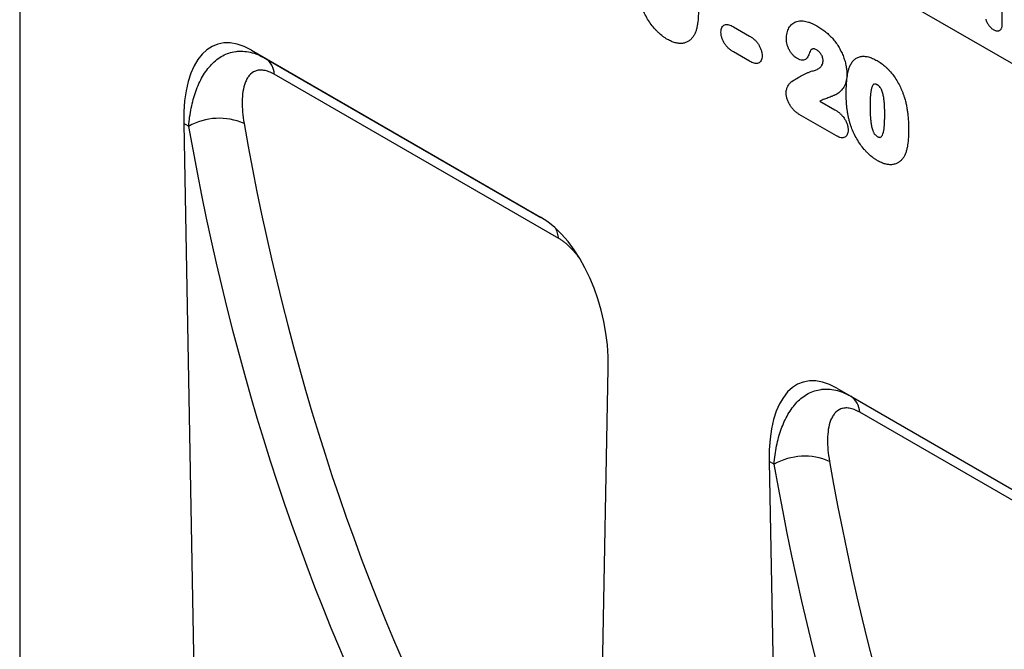
# Model space of a CAD drawing. Units: millimetres. Extents: x -694 to 1040, y -490 to 762.
# Drawn here: x -513 to -332, y -232 to -116 of the extents above; entities that cross this region are included whole.
import ezdxf

# ---------------------------------------------------------------- set-up
doc = ezdxf.new("R2010")
doc.units = ezdxf.units.MM
doc.layers.add('133577', color=7, linetype='Continuous', lineweight=25)
doc.layers.add('TANGENT_EDGES', color=4, linetype='Continuous', lineweight=25)

# ---------------------------------------------------------------- blocks, each defined once
blk = doc.blocks.new('1034933-M_D_ISOMETRIC VIEW')
at = {"layer": '133577'}
for p, q in [((2876.83, 604.82), (2876.83, 331.84)), ((2906.35, 581.97), (3146.09, 443.57)), ((2919.34, 496.34), (2972.37, 465.73)), ((2919.34, 496.34), (2921.91, 494.85)), ((2906.91, 482.91), (2909.84, 325.71)), ((2981.87, 284.13), (2984.8, 437.94)), ((3026.73, 434.34), (3079.76, 403.73)), ((3026.73, 434.34), (3029.31, 432.86)), ((3014.31, 420.91), (3017.23, 263.72))]:
    blk.add_line(p, q, dxfattribs=at)
for centre, major_axis, ratio, start_param, end_param in [((2921.32, 472.1), (-8.35, 25.31), 0.464403, 5.803304, 7.266237), ((2970.39, 443.77), (-4.84, 23.28), 0.583465, 4.340403, 5.803336), ((3028.72, 410.1), (-8.35, 25.31), 0.464403, 5.803304, 7.266237)]:
    blk.add_ellipse(centre, major_axis=major_axis, ratio=ratio, start_param=start_param, end_param=end_param, dxfattribs=at)
at = {"layer": 'TANGENT_EDGES'}
for p, q in [((2906.35, 581.97), (3146.09, 443.57)), ((3057.07, 501.02), (3057.07, 522.25)), ((3007.77, 500.67), (3010.72, 498.96)), ((3010.72, 494.33), (3007.76, 496.04)), ((2921.91, 494.85), (2972.45, 465.68)), ((2975.71, 461.82), (2923.53, 491.94)), ((3023.63, 487.02), (3026.38, 485.44)), ((3026.69, 480.62), (3019.84, 484.58)), ((2907.81, 482.39), (2906.91, 482.91)), ((3029.31, 432.86), (3079.85, 403.68)), ((3083.1, 399.82), (3030.92, 429.94)), ((3015.21, 420.39), (3014.31, 420.91))]:
    blk.add_line(p, q, dxfattribs=at)
at = {"layer": 'TANGENT_EDGES', "flags": 128}
blk.add_lwpolyline([(3054.04, 502.06), (3054.09, 501.92), (3054.14, 501.79), (3054.19, 501.65), (3054.26, 501.52), (3054.32, 501.39), (3054.4, 501.26), (3054.47, 501.13), (3054.56, 501.01), (3054.64, 500.89), (3054.74, 500.77), (3054.83, 500.66), (3054.93, 500.56), (3055.03, 500.46), (3055.13, 500.37), (3055.23, 500.29), (3055.34, 500.21), (3055.44, 500.14), (3055.55, 500.08), (3055.65, 500.03), (3055.76, 499.98), (3055.86, 499.95), (3055.96, 499.92), (3056.06, 499.9), (3056.16, 499.9), (3056.25, 499.9), (3056.34, 499.91), (3056.43, 499.93), (3056.51, 499.95), (3056.59, 499.99), (3056.66, 500.03), (3056.73, 500.09), (3056.8, 500.15), (3056.85, 500.22), (3056.9, 500.3), (3056.95, 500.38), (3056.98, 500.47), (3057.02, 500.57), (3057.04, 500.68), (3057.06, 500.79), (3057.07, 500.9), (3057.07, 501.02)], dxfattribs=at)
at = {"layer": 'TANGENT_EDGES'}
for centre, radius, start, end in [((2919.84, 491.8), 3.7, 2.2579, 55.8192), ((2913.42, 472.52), 11.35, 66.2298, 119.6331), ((2971.09, 461.41), 4.63, 5.1098, 29.5123), ((3027.23, 429.8), 3.7, 2.2579, 55.8192), ((3020.82, 410.52), 11.35, 66.2298, 119.6331)]:
    blk.add_arc(centre, radius, start, end, dxfattribs=at)
for centre, major_axis, ratio, start_param, end_param in [((3495.4, 804.78), (459.4, 555.65), 0.681489, 2.613849, 2.86058), ((3499.99, 801.14), (455.64, 548.48), 0.682501, 2.615649, 2.862379), ((3607.38, 739.14), (455.64, 548.48), 0.682501, 2.615649, 2.862379), ((3602.79, 742.78), (459.4, 555.65), 0.681489, 2.613849, 2.86058)]:
    blk.add_ellipse(centre, major_axis=major_axis, ratio=ratio, start_param=start_param, end_param=end_param, dxfattribs=at)
for points, knots in [([(2995.65, 498.34), (2995.51, 498.42), (2995.37, 498.51), (2995.09, 498.69), (2994.95, 498.79), (2994.53, 499.1), (2994.26, 499.34), (2993.86, 499.72), (2993.73, 499.85), (2993.47, 500.12), (2993.34, 500.26), (2992.97, 500.7), (2992.73, 501.01), (2992.28, 501.65), (2992.07, 501.98), (2991.67, 502.67), (2991.49, 503.02), (2991.16, 503.73), (2991.01, 504.09), (2990.81, 504.63), (2990.74, 504.81), (2990.62, 505.17), (2990.57, 505.35), (2990.51, 505.53)], [0, 0, 0, 0, 0.0625, 0.0625, 0.125, 0.125, 0.25, 0.25, 0.3125, 0.3125, 0.375, 0.375, 0.5, 0.5, 0.625, 0.625, 0.75, 0.75, 0.875, 0.875, 0.9375, 0.9375, 1, 1, 1, 1]), ([(3001.35, 504.12), (3001.35, 503.62), (3001.34, 503.12), (3001.29, 502.16), (3001.25, 501.69), (3001.15, 501), (3001.11, 500.78), (3001.02, 500.35), (3000.96, 500.14), (3000.83, 499.74), (3000.75, 499.55), (3000.58, 499.19), (3000.48, 499.03), (3000.38, 498.86)], [0, 0, 0, 0, 0.25, 0.25, 0.5, 0.5, 0.625, 0.625, 0.75, 0.75, 0.875, 0.875, 1, 1, 1, 1]), ([(3005.47, 499.68), (3005.48, 499.84), (3005.49, 500), (3005.54, 500.28), (3005.58, 500.41), (3005.7, 500.65), (3005.78, 500.75), (3005.95, 500.91), (3006.05, 500.97), (3006.27, 501.06), (3006.39, 501.08), (3006.64, 501.09), (3006.78, 501.07), (3007.05, 501), (3007.19, 500.95), (3007.48, 500.83), (3007.62, 500.75), (3007.77, 500.67)], [0, 0, 0, 0, 0.125, 0.125, 0.25, 0.25, 0.375, 0.375, 0.5, 0.5, 0.625, 0.625, 0.75, 0.75, 0.875, 0.875, 1, 1, 1, 1]), ([(3017.47, 498.42), (3017.48, 498.61), (3017.48, 498.81), (3017.52, 499.18), (3017.56, 499.36), (3017.64, 499.7), (3017.69, 499.86), (3017.81, 500.17), (3017.88, 500.31), (3018.03, 500.58), (3018.11, 500.71), (3018.3, 500.93), (3018.39, 501.04), (3018.61, 501.23), (3018.72, 501.32), (3018.96, 501.46), (3019.09, 501.53), (3019.35, 501.63), (3019.49, 501.66), (3019.78, 501.72), (3019.93, 501.74), (3020.39, 501.75), (3020.71, 501.72), (3021.2, 501.62), (3021.37, 501.57), (3021.71, 501.47), (3021.88, 501.4), (3022.22, 501.26), (3022.39, 501.18), (3022.74, 501), (3022.91, 500.91), (3023.08, 500.81)], [0, 0, 0, 0, 0.0625, 0.0625, 0.125, 0.125, 0.1875, 0.1875, 0.25, 0.25, 0.3125, 0.3125, 0.375, 0.375, 0.4375, 0.4375, 0.5, 0.5, 0.5625, 0.5625, 0.625, 0.625, 0.75, 0.75, 0.8125, 0.8125, 0.875, 0.875, 0.9375, 0.9375, 1, 1, 1, 1]), ([(3023.08, 500.81), (3023.33, 500.67), (3023.57, 500.52), (3024.05, 500.2), (3024.29, 500.03), (3024.76, 499.65), (3025, 499.46), (3025.46, 499.02), (3025.68, 498.79), (3025.91, 498.55)], [0, 0, 0, 0, 0.25, 0.25, 0.5, 0.5, 0.75, 0.75, 1, 1, 1, 1]), ([(3000.38, 498.86), (3000.25, 498.7), (3000.13, 498.53), (2999.84, 498.24), (2999.69, 498.12), (2999.36, 497.91), (2999.18, 497.82), (2998.81, 497.69), (2998.61, 497.64), (2998.2, 497.59), (2997.98, 497.59), (2997.54, 497.62), (2997.31, 497.66), (2996.85, 497.79), (2996.61, 497.87), (2996.25, 498.02), (2996.13, 498.08), (2995.89, 498.2), (2995.77, 498.27), (2995.65, 498.34)], [0, 0, 0, 0, 0.125, 0.125, 0.25, 0.25, 0.375, 0.375, 0.5, 0.5, 0.625, 0.625, 0.75, 0.75, 0.875, 0.875, 0.9375, 0.9375, 1, 1, 1, 1]), ([(3007.76, 496.04), (3007.62, 496.13), (3007.48, 496.22), (3007.2, 496.42), (3007.06, 496.53), (3006.79, 496.78), (3006.65, 496.92), (3006.4, 497.21), (3006.28, 497.37), (3006.06, 497.71), (3005.96, 497.88), (3005.79, 498.24), (3005.71, 498.43), (3005.59, 498.79), (3005.54, 498.98), (3005.49, 499.34), (3005.48, 499.51), (3005.47, 499.68)], [0, 0, 0, 0, 0.125, 0.125, 0.25, 0.25, 0.375, 0.375, 0.5, 0.5, 0.625, 0.625, 0.75, 0.75, 0.875, 0.875, 1, 1, 1, 1]), ([(3010.72, 498.96), (3010.87, 498.88), (3011.01, 498.79), (3011.29, 498.58), (3011.43, 498.47), (3011.71, 498.22), (3011.84, 498.09), (3012.1, 497.79), (3012.22, 497.62), (3012.44, 497.29), (3012.53, 497.11), (3012.71, 496.75), (3012.78, 496.56), (3012.9, 496.19), (3012.95, 496.01), (3013, 495.65), (3013.01, 495.48), (3013.02, 495.31)], [0, 0, 0, 0, 0.125, 0.125, 0.25, 0.25, 0.375, 0.375, 0.5, 0.5, 0.625, 0.625, 0.75, 0.75, 0.875, 0.875, 1, 1, 1, 1]), ([(3025.91, 498.55), (3026.01, 498.43), (3026.11, 498.31), (3026.3, 498.07), (3026.4, 497.95), (3026.68, 497.57), (3026.85, 497.31), (3027.18, 496.77), (3027.34, 496.49), (3027.62, 495.93), (3027.75, 495.65), (3027.98, 495.07), (3028.08, 494.78), (3028.26, 494.2), (3028.33, 493.92), (3028.45, 493.35), (3028.5, 493.07), (3028.54, 492.66), (3028.56, 492.52), (3028.57, 492.26), (3028.57, 492.12), (3028.57, 491.99)], [0, 0, 0, 0, 0.0625, 0.0625, 0.125, 0.125, 0.25, 0.25, 0.375, 0.375, 0.5, 0.5, 0.625, 0.625, 0.75, 0.75, 0.875, 0.875, 0.9375, 0.9375, 1, 1, 1, 1]), ([(3019.49, 494.81), (3019.36, 494.9), (3019.22, 494.98), (3018.96, 495.19), (3018.83, 495.31), (3018.57, 495.58), (3018.45, 495.73), (3018.23, 496.03), (3018.12, 496.2), (3017.93, 496.53), (3017.85, 496.7), (3017.71, 497.06), (3017.65, 497.23), (3017.56, 497.58), (3017.52, 497.76), (3017.48, 498.09), (3017.47, 498.25), (3017.47, 498.42)], [0, 0, 0, 0, 0.125, 0.125, 0.25, 0.25, 0.375, 0.375, 0.5, 0.5, 0.625, 0.625, 0.75, 0.75, 0.875, 0.875, 1, 1, 1, 1]), ([(2907.81, 482.39), (2907.91, 483.55), (2908.07, 484.67), (2908.51, 486.82), (2908.79, 487.84), (2909.48, 489.78), (2909.89, 490.7), (2910.62, 491.95), (2910.88, 492.34), (2911.43, 493.09), (2911.72, 493.43), (2912.33, 494.07), (2912.66, 494.37), (2913.34, 494.9), (2913.7, 495.13), (2914.81, 495.74), (2915.6, 496), (2916.67, 496.15), (2916.89, 496.17), (2917.32, 496.19), (2917.55, 496.18), (2918.21, 496.15), (2918.67, 496.09), (2919.58, 495.88), (2920.05, 495.73), (2920.98, 495.35), (2921.45, 495.12), (2921.91, 494.85)], [0, 0, 0, 0, 0.125, 0.125, 0.25, 0.25, 0.375, 0.375, 0.4375, 0.4375, 0.5, 0.5, 0.5625, 0.5625, 0.625, 0.625, 0.75, 0.75, 0.78125, 0.78125, 0.8125, 0.8125, 0.875, 0.875, 0.9375, 0.9375, 1, 1, 1, 1]), ([(3013.02, 495.31), (3013.01, 495.15), (3013, 494.99), (3012.95, 494.71), (3012.9, 494.57), (3012.78, 494.34), (3012.71, 494.25), (3012.53, 494.09), (3012.43, 494.02), (3012.21, 493.94), (3012.09, 493.92), (3011.84, 493.92), (3011.71, 493.94), (3011.43, 494), (3011.29, 494.05), (3011.01, 494.18), (3010.86, 494.25), (3010.72, 494.33)], [0, 0, 0, 0, 0.125, 0.125, 0.25, 0.25, 0.375, 0.375, 0.5, 0.5, 0.625, 0.625, 0.75, 0.75, 0.875, 0.875, 1, 1, 1, 1]), ([(3021.92, 496.34), (3021.85, 496.22), (3021.8, 496.07), (3021.69, 495.79), (3021.64, 495.64), (3021.46, 495.24), (3021.32, 494.99), (3021.04, 494.71), (3020.93, 494.63), (3020.7, 494.53), (3020.56, 494.51), (3020.27, 494.51), (3020.12, 494.54), (3019.89, 494.62), (3019.81, 494.65), (3019.65, 494.73), (3019.57, 494.77), (3019.49, 494.81)], [0, 0, 0, 0, 0.125, 0.125, 0.25, 0.25, 0.5, 0.5, 0.625, 0.625, 0.75, 0.75, 0.875, 0.875, 0.9375, 0.9375, 1, 1, 1, 1]), ([(3023.03, 496.41), (3022.92, 496.47), (3022.81, 496.53), (3022.65, 496.58), (3022.59, 496.59), (3022.49, 496.61), (3022.44, 496.61), (3022.34, 496.6), (3022.3, 496.59), (3022.21, 496.56), (3022.17, 496.54), (3022.09, 496.5), (3022.05, 496.47), (3021.98, 496.41), (3021.95, 496.37), (3021.92, 496.34)], [0, 0, 0, 0, 0.25, 0.25, 0.375, 0.375, 0.5, 0.5, 0.625, 0.625, 0.75, 0.75, 0.875, 0.875, 1, 1, 1, 1]), ([(3024.21, 494.43), (3024.21, 494.52), (3024.2, 494.61), (3024.18, 494.8), (3024.16, 494.9), (3024.1, 495.1), (3024.06, 495.2), (3023.97, 495.39), (3023.92, 495.49), (3023.81, 495.67), (3023.75, 495.76), (3023.62, 495.92), (3023.55, 496), (3023.41, 496.14), (3023.33, 496.2), (3023.18, 496.32), (3023.11, 496.37), (3023.03, 496.41)], [0, 0, 0, 0, 0.125, 0.125, 0.25, 0.25, 0.375, 0.375, 0.5, 0.5, 0.625, 0.625, 0.75, 0.75, 0.875, 0.875, 1, 1, 1, 1]), ([(3029.11, 493.41), (3029.16, 493.53), (3029.22, 493.64), (3029.33, 493.86), (3029.39, 493.96), (3029.59, 494.25), (3029.73, 494.43), (3030.06, 494.73), (3030.24, 494.86), (3030.63, 495.07), (3030.84, 495.14), (3031.17, 495.21), (3031.28, 495.23), (3031.52, 495.25), (3031.64, 495.25), (3031.88, 495.24), (3032.01, 495.23), (3032.26, 495.19), (3032.38, 495.16), (3032.64, 495.09), (3032.77, 495.06), (3033.03, 494.97), (3033.16, 494.91), (3033.43, 494.8), (3033.57, 494.74), (3033.84, 494.6), (3033.97, 494.52), (3034.11, 494.45)], [0, 0, 0, 0, 0.0625, 0.0625, 0.125, 0.125, 0.25, 0.25, 0.375, 0.375, 0.5, 0.5, 0.5625, 0.5625, 0.625, 0.625, 0.6875, 0.6875, 0.75, 0.75, 0.8125, 0.8125, 0.875, 0.875, 0.9375, 0.9375, 1, 1, 1, 1]), ([(3022.29, 492.55), (3022.4, 492.58), (3022.52, 492.61), (3022.74, 492.68), (3022.84, 492.72), (3023.16, 492.86), (3023.36, 492.96), (3023.63, 493.17), (3023.71, 493.25), (3023.83, 493.38), (3023.87, 493.42), (3023.94, 493.52), (3023.97, 493.57), (3024.06, 493.74), (3024.11, 493.86), (3024.17, 494.06), (3024.18, 494.13), (3024.2, 494.27), (3024.21, 494.35), (3024.21, 494.43)], [0, 0, 0, 0, 0.125, 0.125, 0.25, 0.25, 0.5, 0.5, 0.625, 0.625, 0.6875, 0.6875, 0.75, 0.75, 0.875, 0.875, 0.9375, 0.9375, 1, 1, 1, 1]), ([(3028.45, 488.29), (3028.45, 488.52), (3028.45, 488.75), (3028.46, 489.21), (3028.47, 489.44), (3028.5, 490.12), (3028.53, 490.57), (3028.62, 491.44), (3028.69, 491.86), (3028.81, 492.47), (3028.86, 492.67), (3028.97, 493.05), (3029.04, 493.23), (3029.11, 493.41)], [0, 0, 0, 0, 0.125, 0.125, 0.25, 0.25, 0.5, 0.5, 0.75, 0.75, 0.875, 0.875, 1, 1, 1, 1]), ([(3034.11, 494.45), (3034.24, 494.37), (3034.37, 494.29), (3034.64, 494.12), (3034.77, 494.03), (3035.16, 493.74), (3035.42, 493.53), (3035.8, 493.19), (3035.92, 493.08), (3036.17, 492.83), (3036.3, 492.7), (3036.66, 492.3), (3036.89, 492.02), (3037.32, 491.44), (3037.53, 491.13), (3037.92, 490.49), (3038.1, 490.16), (3038.43, 489.5), (3038.58, 489.17), (3038.79, 488.66), (3038.85, 488.49), (3038.97, 488.15), (3039.03, 487.98), (3039.09, 487.81)], [0, 0, 0, 0, 0.0625, 0.0625, 0.125, 0.125, 0.25, 0.25, 0.3125, 0.3125, 0.375, 0.375, 0.5, 0.5, 0.625, 0.625, 0.75, 0.75, 0.875, 0.875, 0.9375, 0.9375, 1, 1, 1, 1]), ([(2923.53, 491.94), (2923.19, 492.14), (2922.87, 492.29), (2922.23, 492.54), (2921.92, 492.62), (2921.33, 492.71), (2921.05, 492.72), (2920.66, 492.69), (2920.53, 492.67), (2920.29, 492.61), (2920.17, 492.57), (2919.61, 492.35), (2919.24, 492.07), (2918.78, 491.52), (2918.64, 491.32), (2918.39, 490.88), (2918.29, 490.65), (2918, 489.9), (2917.87, 489.35), (2917.69, 488.2), (2917.64, 487.59), (2917.62, 485.7), (2917.75, 484.34), (2918, 482.91)], [0, 0, 0, 0, 0.0625, 0.0625, 0.125, 0.125, 0.1875, 0.1875, 0.21875, 0.21875, 0.25, 0.25, 0.375, 0.375, 0.4375, 0.4375, 0.5, 0.5, 0.625, 0.625, 0.75, 0.75, 1, 1, 1, 1]), ([(3018.49, 490.64), (3018.79, 490.83), (3019.09, 491.02), (3019.7, 491.37), (3020.01, 491.55), (3020.64, 491.88), (3020.96, 492.03), (3021.45, 492.26), (3021.61, 492.33), (3021.94, 492.46), (3022.11, 492.51), (3022.29, 492.55)], [0, 0, 0, 0, 0.25, 0.25, 0.5, 0.5, 0.75, 0.75, 0.875, 0.875, 1, 1, 1, 1]), ([(3028.57, 491.99), (3028.57, 491.79), (3028.56, 491.58), (3028.53, 491.18), (3028.5, 490.98), (3028.39, 490.44), (3028.28, 490.11), (3028.05, 489.67), (3027.96, 489.53), (3027.78, 489.27), (3027.68, 489.15), (3027.38, 488.81), (3027.16, 488.6), (3026.79, 488.34), (3026.66, 488.26), (3026.46, 488.17), (3026.39, 488.14), (3026.26, 488.08), (3026.19, 488.05), (3026.05, 487.99), (3025.98, 487.96), (3025.85, 487.9), (3025.78, 487.88), (3025.57, 487.79), (3025.43, 487.74), (3025.01, 487.58), (3024.73, 487.47), (3024.18, 487.26), (3023.9, 487.15), (3023.63, 487.02)], [0, 0, 0, 0, 0.0625, 0.0625, 0.125, 0.125, 0.25, 0.25, 0.3125, 0.3125, 0.375, 0.375, 0.5, 0.5, 0.5625, 0.5625, 0.59375, 0.59375, 0.625, 0.625, 0.65625, 0.65625, 0.6875, 0.6875, 0.75, 0.75, 0.875, 0.875, 1, 1, 1, 1]), ([(3017.43, 488.53), (3017.44, 488.65), (3017.44, 488.78), (3017.48, 489.01), (3017.5, 489.11), (3017.56, 489.32), (3017.6, 489.42), (3017.68, 489.61), (3017.72, 489.7), (3017.86, 489.97), (3017.97, 490.13), (3018.14, 490.35), (3018.21, 490.42), (3018.34, 490.54), (3018.41, 490.59), (3018.49, 490.64)], [0, 0, 0, 0, 0.125, 0.125, 0.25, 0.25, 0.375, 0.375, 0.5, 0.5, 0.75, 0.75, 0.875, 0.875, 1, 1, 1, 1]), ([(3034.15, 489.99), (3034.1, 490.02), (3034.05, 490.05), (3033.96, 490.09), (3033.91, 490.11), (3033.81, 490.14), (3033.77, 490.15), (3033.68, 490.16), (3033.63, 490.16), (3033.55, 490.14), (3033.52, 490.13), (3033.45, 490.08), (3033.42, 490.05), (3033.34, 489.96), (3033.29, 489.89), (3033.22, 489.72), (3033.18, 489.63), (3033.13, 489.45), (3033.1, 489.36), (3033.03, 489.08), (3032.99, 488.88), (3032.9, 488.26), (3032.87, 487.84), (3032.82, 486.97), (3032.82, 486.52), (3032.82, 486.07)], [0, 0, 0, 0, 0.03125, 0.03125, 0.0625, 0.0625, 0.09375, 0.09375, 0.125, 0.125, 0.15625, 0.15625, 0.1875, 0.1875, 0.25, 0.25, 0.3125, 0.3125, 0.375, 0.375, 0.5, 0.5, 0.75, 0.75, 1, 1, 1, 1]), ([(3035.52, 484.6), (3035.52, 484.82), (3035.52, 485.05), (3035.51, 485.5), (3035.5, 485.72), (3035.48, 486.17), (3035.47, 486.4), (3035.43, 486.87), (3035.41, 487.1), (3035.35, 487.57), (3035.31, 487.81), (3035.21, 488.3), (3035.15, 488.54), (3035.02, 488.92), (3034.97, 489.04), (3034.89, 489.23), (3034.86, 489.29), (3034.79, 489.41), (3034.75, 489.47), (3034.63, 489.63), (3034.53, 489.72), (3034.35, 489.87), (3034.25, 489.93), (3034.15, 489.99)], [0, 0, 0, 0, 0.125, 0.125, 0.25, 0.25, 0.375, 0.375, 0.5, 0.5, 0.625, 0.625, 0.75, 0.75, 0.8125, 0.8125, 0.84375, 0.84375, 0.875, 0.875, 0.9375, 0.9375, 1, 1, 1, 1]), ([(3019.84, 484.58), (3019.69, 484.67), (3019.53, 484.77), (3019.24, 484.99), (3019.09, 485.12), (3018.8, 485.39), (3018.66, 485.55), (3018.4, 485.88), (3018.27, 486.05), (3018.05, 486.42), (3017.94, 486.61), (3017.76, 486.99), (3017.69, 487.19), (3017.56, 487.59), (3017.51, 487.78), (3017.46, 488.07), (3017.45, 488.16), (3017.44, 488.35), (3017.43, 488.44), (3017.43, 488.53)], [0, 0, 0, 0, 0.125, 0.125, 0.25, 0.25, 0.375, 0.375, 0.5, 0.5, 0.625, 0.625, 0.75, 0.75, 0.875, 0.875, 0.9375, 0.9375, 1, 1, 1, 1]), ([(3029.05, 483.29), (3029, 483.51), (3028.94, 483.72), (3028.84, 484.16), (3028.8, 484.37), (3028.72, 484.8), (3028.69, 485.01), (3028.63, 485.44), (3028.6, 485.65), (3028.55, 486.06), (3028.53, 486.27), (3028.5, 486.68), (3028.49, 486.89), (3028.47, 487.29), (3028.46, 487.49), (3028.45, 487.89), (3028.45, 488.09), (3028.45, 488.29)], [0, 0, 0, 0, 0.125, 0.125, 0.25, 0.25, 0.375, 0.375, 0.5, 0.5, 0.625, 0.625, 0.75, 0.75, 0.875, 0.875, 1, 1, 1, 1]), ([(3039.09, 487.81), (3039.17, 487.55), (3039.25, 487.29), (3039.38, 486.77), (3039.44, 486.51), (3039.55, 486), (3039.59, 485.75), (3039.67, 485.24), (3039.7, 485), (3039.79, 484.25), (3039.83, 483.77), (3039.87, 483.05), (3039.87, 482.81), (3039.88, 482.34), (3039.89, 482.1), (3039.89, 481.87)], [0, 0, 0, 0, 0.125, 0.125, 0.25, 0.25, 0.375, 0.375, 0.5, 0.5, 0.75, 0.75, 0.875, 0.875, 1, 1, 1, 1]), ([(3032.82, 486.07), (3032.82, 485.85), (3032.82, 485.62), (3032.83, 485.16), (3032.84, 484.93), (3032.86, 484.46), (3032.87, 484.23), (3032.91, 483.76), (3032.93, 483.52), (3032.99, 483.03), (3033.02, 482.79), (3033.12, 482.29), (3033.18, 482.04), (3033.31, 481.66), (3033.35, 481.53), (3033.43, 481.34), (3033.46, 481.28), (3033.53, 481.16), (3033.56, 481.1), (3033.64, 480.98), (3033.68, 480.93), (3033.77, 480.83), (3033.82, 480.78), (3033.92, 480.7), (3033.97, 480.66), (3034.06, 480.59), (3034.11, 480.56), (3034.16, 480.53)], [0, 0, 0, 0, 0.125, 0.125, 0.25, 0.25, 0.375, 0.375, 0.5, 0.5, 0.625, 0.625, 0.75, 0.75, 0.8125, 0.8125, 0.84375, 0.84375, 0.875, 0.875, 0.90625, 0.90625, 0.9375, 0.9375, 0.96875, 0.96875, 1, 1, 1, 1]), ([(3026.38, 485.44), (3026.53, 485.35), (3026.67, 485.26), (3026.97, 485.05), (3027.11, 484.93), (3027.4, 484.68), (3027.54, 484.55), (3027.8, 484.25), (3027.93, 484.09), (3028.17, 483.74), (3028.28, 483.56), (3028.47, 483.19), (3028.55, 483), (3028.68, 482.62), (3028.73, 482.43), (3028.77, 482.15), (3028.78, 482.06), (3028.8, 481.89), (3028.8, 481.8), (3028.81, 481.71)], [0, 0, 0, 0, 0.125, 0.125, 0.25, 0.25, 0.375, 0.375, 0.5, 0.5, 0.625, 0.625, 0.75, 0.75, 0.875, 0.875, 0.9375, 0.9375, 1, 1, 1, 1]), ([(3034.16, 480.53), (3034.22, 480.5), (3034.27, 480.48), (3034.37, 480.43), (3034.42, 480.41), (3034.52, 480.38), (3034.57, 480.37), (3034.66, 480.36), (3034.7, 480.37), (3034.82, 480.41), (3034.88, 480.47), (3034.99, 480.6), (3035.04, 480.68), (3035.25, 481.08), (3035.33, 481.49), (3035.44, 482.34), (3035.48, 482.78), (3035.5, 483.46), (3035.51, 483.69), (3035.52, 484.14), (3035.52, 484.37), (3035.52, 484.6)], [0, 0, 0, 0, 0.03125, 0.03125, 0.0625, 0.0625, 0.09375, 0.09375, 0.125, 0.125, 0.1875, 0.1875, 0.25, 0.25, 0.5, 0.5, 0.75, 0.75, 0.875, 0.875, 1, 1, 1, 1]), ([(3034.19, 476.09), (3034.05, 476.18), (3033.9, 476.26), (3033.62, 476.45), (3033.48, 476.55), (3033.07, 476.86), (3032.8, 477.09), (3032.4, 477.47), (3032.27, 477.6), (3032.01, 477.87), (3031.88, 478.01), (3031.51, 478.45), (3031.27, 478.76), (3030.82, 479.4), (3030.61, 479.74), (3030.21, 480.43), (3030.02, 480.78), (3029.69, 481.48), (3029.54, 481.84), (3029.34, 482.38), (3029.28, 482.56), (3029.16, 482.92), (3029.11, 483.11), (3029.05, 483.29)], [0, 0, 0, 0, 0.0625, 0.0625, 0.125, 0.125, 0.25, 0.25, 0.3125, 0.3125, 0.375, 0.375, 0.5, 0.5, 0.625, 0.625, 0.75, 0.75, 0.875, 0.875, 0.9375, 0.9375, 1, 1, 1, 1]), ([(3028.81, 481.71), (3028.8, 481.56), (3028.79, 481.41), (3028.74, 481.13), (3028.7, 481), (3028.6, 480.77), (3028.53, 480.67), (3028.38, 480.5), (3028.29, 480.43), (3028.09, 480.33), (3027.99, 480.3), (3027.75, 480.27), (3027.63, 480.28), (3027.37, 480.33), (3027.24, 480.37), (3026.96, 480.48), (3026.83, 480.55), (3026.69, 480.62)], [0, 0, 0, 0, 0.125, 0.125, 0.25, 0.25, 0.375, 0.375, 0.5, 0.5, 0.625, 0.625, 0.75, 0.75, 0.875, 0.875, 1, 1, 1, 1]), ([(3039.89, 481.87), (3039.88, 481.37), (3039.88, 480.88), (3039.83, 479.91), (3039.78, 479.44), (3039.69, 478.75), (3039.65, 478.53), (3039.55, 478.1), (3039.5, 477.89), (3039.36, 477.5), (3039.29, 477.3), (3039.12, 476.95), (3039.02, 476.78), (3038.92, 476.62)], [0, 0, 0, 0, 0.25, 0.25, 0.5, 0.5, 0.625, 0.625, 0.75, 0.75, 0.875, 0.875, 1, 1, 1, 1]), ([(3038.92, 476.62), (3038.79, 476.45), (3038.66, 476.29), (3038.38, 476), (3038.23, 475.87), (3037.9, 475.66), (3037.72, 475.57), (3037.34, 475.44), (3037.14, 475.39), (3036.73, 475.34), (3036.52, 475.34), (3036.08, 475.38), (3035.85, 475.42), (3035.38, 475.54), (3035.15, 475.62), (3034.79, 475.78), (3034.67, 475.83), (3034.43, 475.95), (3034.31, 476.02), (3034.19, 476.09)], [0, 0, 0, 0, 0.125, 0.125, 0.25, 0.25, 0.375, 0.375, 0.5, 0.5, 0.625, 0.625, 0.75, 0.75, 0.875, 0.875, 0.9375, 0.9375, 1, 1, 1, 1]), ([(2979.59, 458.1), (2979.53, 458.18), (2979.41, 458.35), (2979.21, 458.61), (2979, 458.87), (2978.79, 459.13), (2978.57, 459.38), (2978.35, 459.63), (2978.12, 459.88), (2977.88, 460.12), (2977.65, 460.35), (2977.41, 460.56), (2977.18, 460.77), (2976.94, 460.97), (2976.7, 461.16), (2976.45, 461.34), (2976.2, 461.51), (2975.96, 461.67), (2975.79, 461.77), (2975.71, 461.82)], [0, 0, 0, 0, 0.051467, 0.109621, 0.167773, 0.226262, 0.284751, 0.344395, 0.404038, 0.46413, 0.524221, 0.58245, 0.640677, 0.699377, 0.758078, 0.818295, 0.878512, 0.939256, 1, 1, 1, 1]), ([(3015.21, 420.39), (3015.3, 421.56), (3015.46, 422.68), (3015.9, 424.82), (3016.18, 425.84), (3016.87, 427.78), (3017.29, 428.7), (3018.01, 429.95), (3018.27, 430.35), (3018.82, 431.09), (3019.11, 431.44), (3019.73, 432.08), (3020.05, 432.37), (3020.73, 432.9), (3021.09, 433.14), (3022.2, 433.74), (3023, 434.01), (3024.06, 434.15), (3024.28, 434.17), (3024.72, 434.19), (3024.94, 434.19), (3025.61, 434.15), (3026.06, 434.09), (3026.98, 433.88), (3027.44, 433.73), (3028.37, 433.35), (3028.84, 433.13), (3029.31, 432.86)], [0, 0, 0, 0, 0.125, 0.125, 0.25, 0.25, 0.375, 0.375, 0.4375, 0.4375, 0.5, 0.5, 0.5625, 0.5625, 0.625, 0.625, 0.75, 0.75, 0.78125, 0.78125, 0.8125, 0.8125, 0.875, 0.875, 0.9375, 0.9375, 1, 1, 1, 1]), ([(3030.92, 429.94), (3030.59, 430.14), (3030.26, 430.3), (3029.62, 430.54), (3029.31, 430.62), (3028.72, 430.72), (3028.45, 430.73), (3028.05, 430.69), (3027.92, 430.67), (3027.68, 430.61), (3027.56, 430.57), (3027.01, 430.36), (3026.64, 430.07), (3026.17, 429.52), (3026.03, 429.32), (3025.79, 428.88), (3025.68, 428.65), (3025.4, 427.91), (3025.26, 427.36), (3025.08, 426.2), (3025.04, 425.59), (3025.01, 423.7), (3025.14, 422.35), (3025.39, 420.91)], [0, 0, 0, 0, 0.0625, 0.0625, 0.125, 0.125, 0.1875, 0.1875, 0.21875, 0.21875, 0.25, 0.25, 0.375, 0.375, 0.4375, 0.4375, 0.5, 0.5, 0.625, 0.625, 0.75, 0.75, 1, 1, 1, 1])]:
    blk.add_open_spline(points, degree=3, knots=knots, dxfattribs=at)

msp = doc.modelspace()

# ---------------------------------------------------------------- block references
at = {"layer": '133577'}
msp.add_blockref('1034933-M_D_ISOMETRIC VIEW', (-3389.71, -617.96), dxfattribs=at)

doc.saveas('drawing.dxf')
